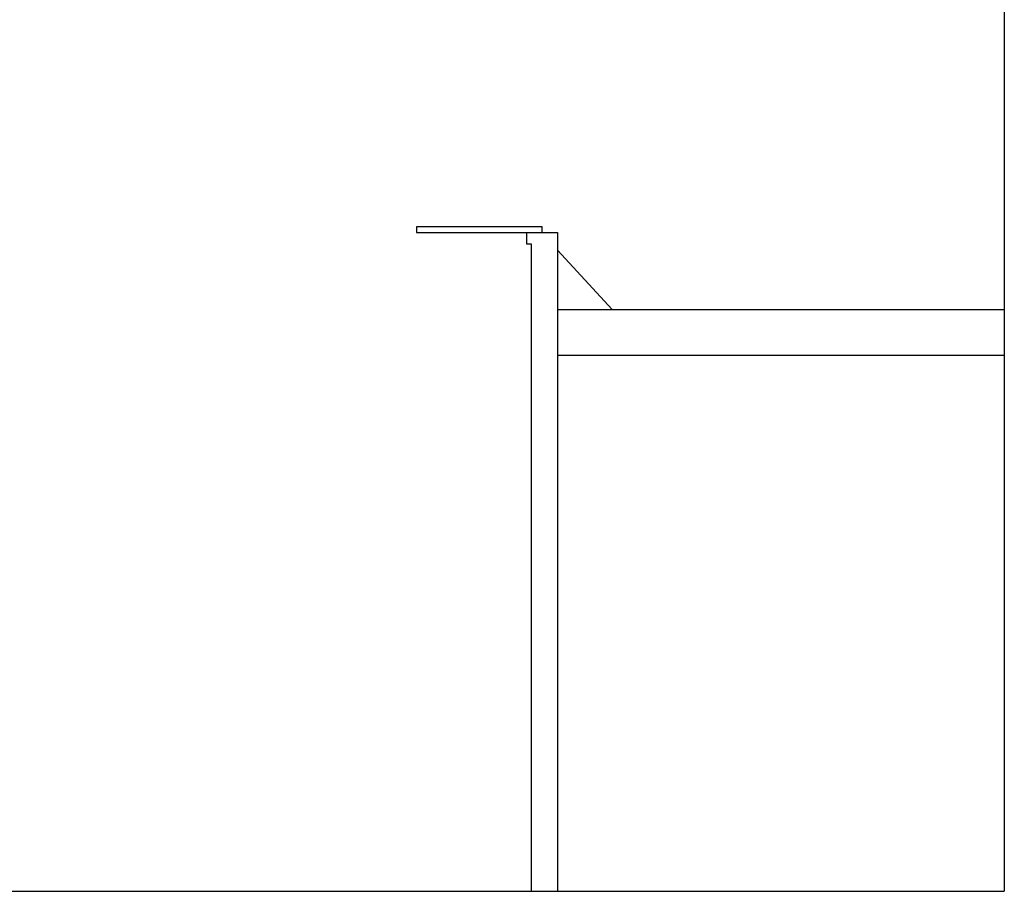
# Model space of a CAD drawing. Units: millimetres. Extents: x 404227 to 540720, y 105665 to 201521.
# Drawn here: x 467249 to 475887, y 106923 to 114573 of the extents above; entities that cross this region are included whole.
import ezdxf

# ---------------------------------------------------------------- set-up
doc = ezdxf.new("R2010")
doc.units = ezdxf.units.MM
doc.layers.add('05- Baltard_Pavillon', color=7, linetype='Continuous')

# ---------------------------------------------------------------- blocks, each defined once
blk = doc.blocks.new('baltard face coté scene')
at = {"color": 252}
for p, q in [((-21242, 9419.6), (-21242, 0)), ((-15560, 4150), (-21242, 4150)), ((-15460, 4190), (-15560, 4190)), ((-15560, 4190), (-15560, 4150)), ((-15460, 4190), (-15460, 3920)), ((-15460, 3920), (-21235, 3920)), ((-16535, 3920), (-16535, 0)), ((-16135, 3920), (-16135, 0)), ((-15615, 3920), (-16135, 3440)), ((0, 0), (-21242, 0)), ((0, 0), (-20243, 0)), ((0, 0), (-20243, 0)), ((0, 0), (-20243, 0))]:
    blk.add_line(p, q, dxfattribs=at)
blk.add_lwpolyline([(-15460, 4055), (-15410, 4055), (-15410, 5155), (-15460, 5155)], close=True, dxfattribs=at)

msp = doc.modelspace()

# ---------------------------------------------------------------- block references
at = {"layer": '05- Baltard_Pavillon', "rotation": 90}
msp.add_blockref('baltard face coté scene', (475886.7, 128164.5), dxfattribs=at)

doc.saveas('drawing.dxf')
